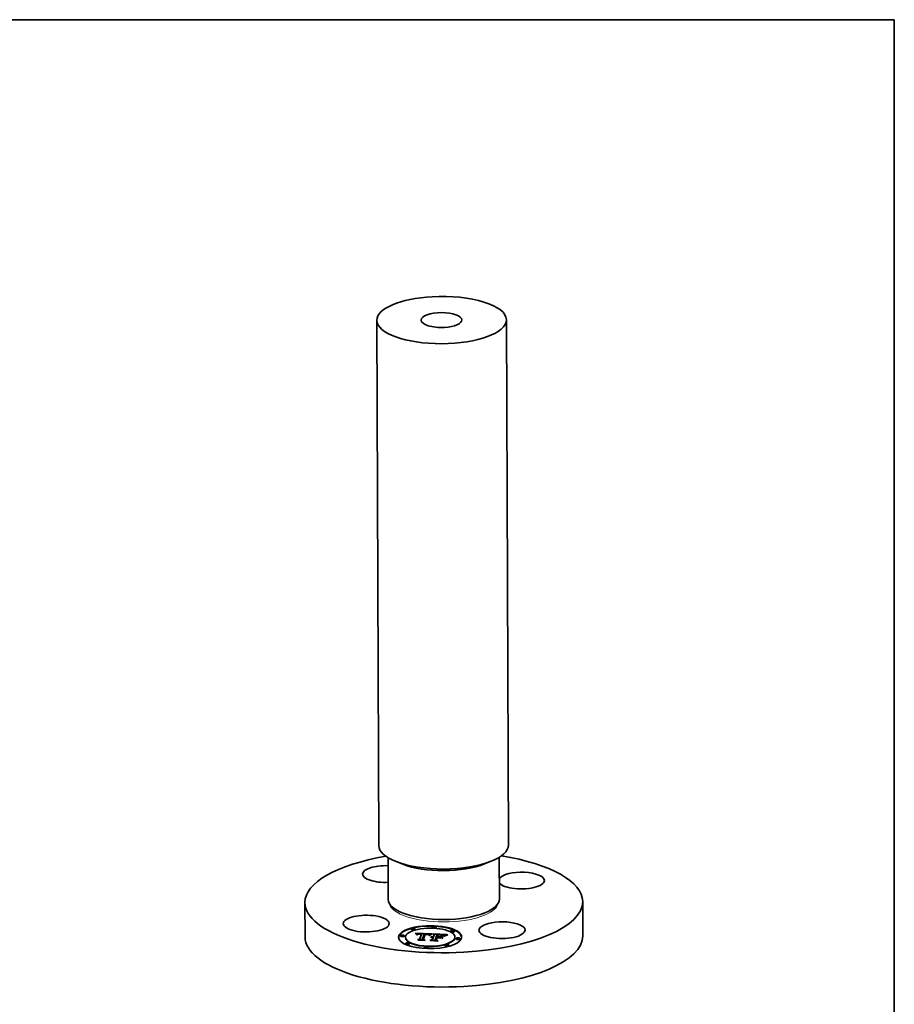
# Model space of a CAD drawing. Extents: x 0 to 10.8, y 0 to 8.2.
# Drawn here: x 6.3 to 10.8, y 3.2 to 8.2 of the extents above; entities that cross this region are included whole.
import ezdxf

# ---------------------------------------------------------------- set-up
doc = ezdxf.new("R2010")
doc.units = 0
doc.header["$MEASUREMENT"] = 0
doc.layers.get('0').update_dxf_attribs({"lineweight": 13})
doc.layers.add('1', color=7, linetype='Continuous', lineweight=13)

msp = doc.modelspace()

# ---------------------------------------------------------------- linework, layer by layer
at = {"color": 7, "lineweight": 35, "ltscale": 0.03937}
for p, q in [((8.099777, 6.710718), (8.11029, 4.020564)), ((8.76345, 6.713311), (8.773964, 4.023156))]:
    msp.add_line(p, q, dxfattribs=at)
at = {"color": 7, "lineweight": 35, "ltscale": 0.005339}
for p, q in [((8.157939, 3.958433), (8.158773, 3.74488)), ((8.726802, 3.960656), (8.727636, 3.747104))]:
    msp.add_line(p, q, dxfattribs=at)
at = {"color": 7, "lineweight": 35, "ltscale": 0.000937}
msp.add_line((8.233468, 3.925233), (8.198575, 3.938862), dxfattribs=at)
at = {"color": 7, "lineweight": 35, "ltscale": 0.000936}
msp.add_line((8.651528, 3.926864), (8.686311, 3.940765), dxfattribs=at)
at = {"color": 7, "lineweight": 35, "ltscale": 0.004392}
for p, q in [((9.15434, 3.734298), (9.155027, 3.558611)), ((7.732182, 3.728742), (7.732869, 3.553055))]:
    msp.add_line(p, q, dxfattribs=at)
at = {"color": 7, "lineweight": 35, "ltscale": 0.000169}
for p, q in [((8.240728, 3.672397), (8.234447, 3.674851)), ((8.646245, 3.67398), (8.652506, 3.676482)), ((8.418292, 3.565325), (8.411539, 3.565679))]:
    msp.add_line(p, q, dxfattribs=at)
at = {"color": 7, "lineweight": 35, "ltscale": 4.4e-05}
for p, q in [((8.276916, 3.591882), (8.27691, 3.593647)), ((8.296453, 3.591958), (8.296446, 3.593724)), ((8.383734, 3.602235), (8.383727, 3.604001)), ((8.403271, 3.602311), (8.403264, 3.604077)), ((8.478643, 3.582084), (8.478636, 3.583849)), ((8.49818, 3.58216), (8.498173, 3.583926)), ((8.220763, 3.557089), (8.220756, 3.558854)), ((8.2403, 3.557165), (8.240293, 3.558931)), ((8.246185, 3.549702), (8.246178, 3.551468)), ((8.307975, 3.565386), (8.307982, 3.563621)), ((8.3085, 3.565839), (8.308506, 3.564073)), ((8.309063, 3.566253), (8.30907, 3.564487)), ((8.31913, 3.542101), (8.319137, 3.540335)), ((8.323059, 3.569821), (8.321306, 3.569892)), ((8.328509, 3.568129), (8.329763, 3.569339)), ((8.329018, 3.56743), (8.329025, 3.565664)), ((8.329763, 3.569339), (8.32977, 3.567574)), ((8.332928, 3.541223), (8.332935, 3.539457)), ((8.34666, 3.5673), (8.346667, 3.565534)), ((8.370772, 3.560629), (8.369048, 3.560946)), ((8.382758, 3.554224), (8.382765, 3.552458)), ((8.38447, 3.554417), (8.384477, 3.552652)), ((8.384528, 3.539624), (8.384535, 3.537859)), ((8.386311, 3.554543), (8.386318, 3.552777)), ((8.388277, 3.554602), (8.388284, 3.552836)), ((8.388801, 3.550571), (8.388808, 3.548805)), ((8.38907, 3.551258), (8.389076, 3.549493)), ((8.389537, 3.552455), (8.389544, 3.550689)), ((8.390371, 3.554593), (8.390378, 3.552827)), ((8.394565, 3.565336), (8.394572, 3.56357)), ((8.398474, 3.538947), (8.398481, 3.537181)), ((8.404317, 3.553916), (8.404324, 3.55215)), ((8.40717, 3.55012), (8.407177, 3.548354)), ((8.408572, 3.553709), (8.408578, 3.551943)), ((8.410314, 3.553624), (8.410321, 3.551859)), ((8.412676, 3.564223), (8.412683, 3.562457)), ((8.415895, 3.563413), (8.41415, 3.563451)), ((8.414708, 3.56415), (8.41647, 3.564093)), ((8.420844, 3.553113), (8.420851, 3.551347)), ((8.436759, 3.556205), (8.436766, 3.554439)), ((8.500162, 3.550695), (8.500155, 3.55246)), ((8.506047, 3.543232), (8.50604, 3.544998)), ((8.525584, 3.543308), (8.525577, 3.545074)), ((8.248167, 3.518237), (8.24816, 3.520003)), ((8.267704, 3.518313), (8.267697, 3.520079)), ((8.343076, 3.498086), (8.343069, 3.499852)), ((8.362613, 3.498162), (8.362606, 3.499928)), ((8.449894, 3.508439), (8.449887, 3.510205)), ((8.46943, 3.508515), (8.469423, 3.510281))]:
    msp.add_line(p, q, dxfattribs=at)
at = {"color": 7, "lineweight": 35, "ltscale": 3.2e-05}
for p, q in [((8.297266, 3.57227), (8.29638, 3.573192)), ((8.324354, 3.569752), (8.323059, 3.569821)), ((8.345806, 3.568753), (8.344537, 3.568778)), ((8.347073, 3.568721), (8.345806, 3.568753)), ((8.348336, 3.56868), (8.347073, 3.568721)), ((8.349596, 3.568631), (8.348336, 3.56868)), ((8.356937, 3.565919), (8.355663, 3.566071)), ((8.377179, 3.552777), (8.378383, 3.55324)), ((8.37881, 3.549552), (8.377694, 3.550151)), ((8.378383, 3.55324), (8.378388, 3.551958)), ((8.378667, 3.566628), (8.378672, 3.565341)), ((8.382631, 3.567141), (8.381445, 3.566652)), ((8.386177, 3.55265), (8.38491, 3.552652)), ((8.387465, 3.552607), (8.386177, 3.55265)), ((8.386473, 3.551318), (8.387751, 3.551306)), ((8.38907, 3.551258), (8.389537, 3.552455)), ((8.389076, 3.549493), (8.389544, 3.550689)), ((8.421662, 3.563216), (8.420402, 3.563272)), ((8.428899, 3.562757), (8.427632, 3.562857)), ((8.433995, 3.564079), (8.432715, 3.564277)), ((8.451144, 3.560015), (8.451149, 3.55874))]:
    msp.add_line(p, q, dxfattribs=at)
at = {"color": 7, "lineweight": 35, "ltscale": 0.002093}
msp.add_line((8.29638, 3.573192), (8.380018, 3.569389), dxfattribs=at)
at = {"color": 7, "lineweight": 35, "ltscale": 3.1e-05}
for p, q in [((8.298092, 3.571368), (8.297266, 3.57227)), ((8.31031, 3.566964), (8.310315, 3.565725)), ((8.311566, 3.566479), (8.31049, 3.565856)), ((8.317396, 3.568397), (8.318623, 3.568445)), ((8.321355, 3.567786), (8.320105, 3.567795)), ((8.350853, 3.568575), (8.349596, 3.568631)), ((8.351747, 3.567074), (8.352978, 3.567003)), ((8.356288, 3.568128), (8.355061, 3.568267)), ((8.358166, 3.565742), (8.356937, 3.565919)), ((8.37987, 3.567154), (8.381042, 3.567615)), ((8.383662, 3.552614), (8.382434, 3.552536)), ((8.383785, 3.567572), (8.382631, 3.567141)), ((8.38491, 3.552652), (8.383662, 3.552614)), ((8.385234, 3.551295), (8.386473, 3.551318)), ((8.449807, 3.557951), (8.448784, 3.557257)), ((8.453004, 3.563311), (8.451852, 3.562806))]:
    msp.add_line(p, q, dxfattribs=at)
at = {"color": 7, "lineweight": 35, "ltscale": 2.9e-05}
for p, q in [((8.29886, 3.570485), (8.298092, 3.571368)), ((8.30749, 3.564895), (8.307494, 3.563755)), ((8.316251, 3.568321), (8.317396, 3.568397)), ((8.320105, 3.567795), (8.318931, 3.567778)), ((8.352978, 3.567003), (8.354126, 3.566927)), ((8.357429, 3.56797), (8.356288, 3.568128)), ((8.360485, 3.565318), (8.359349, 3.565542)), ((8.376591, 3.551538), (8.375483, 3.551218)), ((8.377721, 3.551819), (8.376591, 3.551538)), ((8.37887, 3.552059), (8.377721, 3.551819)), ((8.381042, 3.567615), (8.381046, 3.566473)), ((8.382879, 3.551144), (8.384036, 3.551237)), ((8.435144, 3.563868), (8.433995, 3.564079)), ((8.45431, 3.561464), (8.454315, 3.560302))]:
    msp.add_line(p, q, dxfattribs=at)
at = {"color": 7, "lineweight": 35, "ltscale": 0.001966}
msp.add_line((8.298109, 3.571348), (8.376686, 3.567775), dxfattribs=at)
at = {"color": 7, "lineweight": 35, "ltscale": 2.8e-05}
for p, q in [((8.299568, 3.569621), (8.29886, 3.570485)), ((8.310993, 3.567262), (8.310998, 3.56615)), ((8.312671, 3.569658), (8.311546, 3.569508)), ((8.359295, 3.566386), (8.360387, 3.566168)), ((8.361575, 3.565071), (8.360485, 3.565318)), ((8.375153, 3.551649), (8.376103, 3.552247)), ((8.381762, 3.551016), (8.382879, 3.551144)), ((8.448784, 3.557257), (8.447915, 3.556571))]:
    msp.add_line(p, q, dxfattribs=at)
at = {"color": 7, "lineweight": 35, "ltscale": 2.7e-05}
for p, q in [((8.300217, 3.568777), (8.299568, 3.569621)), ((8.315187, 3.568218), (8.316251, 3.568321)), ((8.318931, 3.567778), (8.317832, 3.567737)), ((8.354126, 3.566927), (8.355191, 3.566847)), ((8.358481, 3.567793), (8.357429, 3.56797)), ((8.362619, 3.564799), (8.361575, 3.565071)), ((8.377179, 3.552777), (8.377184, 3.551685)), ((8.380684, 3.550852), (8.381762, 3.551016)), ((8.388801, 3.550571), (8.387735, 3.550608)), ((8.407177, 3.548354), (8.408237, 3.548302)), ((8.412683, 3.562457), (8.413747, 3.562419)), ((8.43116, 3.562545), (8.430075, 3.562653)), ((8.436766, 3.554439), (8.437803, 3.554146)), ((8.447507, 3.557767), (8.447511, 3.556701)), ((8.451852, 3.562806), (8.450883, 3.562342)), ((8.456116, 3.562174), (8.45612, 3.561075)), ((8.458815, 3.565562), (8.457815, 3.565194))]:
    msp.add_line(p, q, dxfattribs=at)
at = {"color": 7, "lineweight": 35, "ltscale": 2.5e-05}
for p, q in [((8.300807, 3.567953), (8.300217, 3.568777)), ((8.311715, 3.567521), (8.311719, 3.56654)), ((8.314202, 3.568086), (8.315187, 3.568218)), ((8.350584, 3.566427), (8.349576, 3.566456)), ((8.355191, 3.566847), (8.356176, 3.566763)), ((8.359447, 3.567598), (8.358481, 3.567793)), ((8.366895, 3.562166), (8.365999, 3.562599)), ((8.377694, 3.550151), (8.378651, 3.55042)), ((8.382628, 3.550329), (8.381651, 3.550181)), ((8.383619, 3.550447), (8.382628, 3.550329)), ((8.384625, 3.550533), (8.383619, 3.550447)), ((8.432156, 3.562432), (8.43116, 3.562545)), ((8.4392, 3.561279), (8.440052, 3.56077)), ((8.457815, 3.565194), (8.456872, 3.564841))]:
    msp.add_line(p, q, dxfattribs=at)
at = {"color": 7, "lineweight": 35, "ltscale": 2.4e-05}
for p, q in [((8.301337, 3.567148), (8.300807, 3.567953)), ((8.310512, 3.569327), (8.309567, 3.569114)), ((8.316807, 3.567671), (8.315858, 3.567581)), ((8.351562, 3.566387), (8.350584, 3.566427)), ((8.360387, 3.566168), (8.361328, 3.565898)), ((8.379743, 3.549792), (8.37881, 3.549552)), ((8.380689, 3.550002), (8.379743, 3.549792)), ((8.381651, 3.550181), (8.380689, 3.550002)), ((8.443739, 3.559193), (8.443063, 3.559856)), ((8.444397, 3.55848), (8.443739, 3.559193)), ((8.456872, 3.564841), (8.455986, 3.564504)), ((8.460171, 3.563564), (8.460175, 3.562617))]:
    msp.add_line(p, q, dxfattribs=at)
at = {"color": 7, "lineweight": 35, "ltscale": 2.3e-05}
for p, q in [((8.301809, 3.566362), (8.301337, 3.567148)), ((8.309567, 3.569114), (8.308696, 3.568865)), ((8.3133, 3.567928), (8.314202, 3.568086)), ((8.360324, 3.567384), (8.359447, 3.567598)), ((8.437047, 3.563402), (8.436161, 3.563642)), ((8.442371, 3.560471), (8.441661, 3.561037)), ((8.443063, 3.559856), (8.442371, 3.560471)), ((8.445917, 3.55945), (8.445154, 3.558962))]:
    msp.add_line(p, q, dxfattribs=at)
at = {"color": 7, "lineweight": 35, "ltscale": 2.2e-05}
for p, q in [((8.30222, 3.565596), (8.301809, 3.566362)), ((8.308696, 3.568865), (8.307882, 3.568576)), ((8.361328, 3.565898), (8.362141, 3.565572)), ((8.379648, 3.550654), (8.379651, 3.549769)), ((8.43943, 3.56244), (8.438652, 3.56281)), ((8.44019, 3.562021), (8.43943, 3.56244)), ((8.440935, 3.561553), (8.44019, 3.562021)), ((8.441661, 3.561037), (8.440935, 3.561553)), ((8.445154, 3.558962), (8.444397, 3.55848)), ((8.446648, 3.559909), (8.445917, 3.55945)), ((8.455986, 3.564504), (8.455156, 3.564183))]:
    msp.add_line(p, q, dxfattribs=at)
at = {"color": 7, "lineweight": 35, "ltscale": 3.6e-05}
for p, q in [((8.303411, 3.564809), (8.30222, 3.565596)), ((8.309667, 3.566628), (8.309672, 3.565196)), ((8.314184, 3.567326), (8.312791, 3.566968)), ((8.374865, 3.56467), (8.374871, 3.563236)), ((8.376164, 3.565387), (8.377432, 3.566039)), ((8.378973, 3.565498), (8.377689, 3.564833)), ((8.379715, 3.553635), (8.37972, 3.552204)), ((8.426275, 3.562953), (8.424828, 3.563045)), ((8.432715, 3.564277), (8.431304, 3.56446)), ((8.44857, 3.558526), (8.449783, 3.559275)), ((8.44857, 3.558526), (8.448576, 3.557092))]:
    msp.add_line(p, q, dxfattribs=at)
at = {"color": 7, "lineweight": 35, "ltscale": 1.8e-05}
for p, q in [((8.303771, 3.565421), (8.303411, 3.564809)), ((8.304188, 3.565993), (8.303771, 3.565421)), ((8.304662, 3.566524), (8.304188, 3.565993)), ((8.305193, 3.567016), (8.304662, 3.566524)), ((8.309063, 3.566253), (8.309667, 3.566628)), ((8.309667, 3.566628), (8.31031, 3.566964)), ((8.315187, 3.568218), (8.31519, 3.567479)), ((8.316251, 3.568321), (8.316254, 3.567618)), ((8.344128, 3.536425), (8.344131, 3.535724)), ((8.350436, 3.567142), (8.350438, 3.566432)), ((8.354126, 3.566927), (8.354128, 3.566217)), ((8.355191, 3.566847), (8.355194, 3.566117)), ((8.362827, 3.565188), (8.363385, 3.564747)), ((8.369338, 3.563907), (8.368726, 3.563497)), ((8.36995, 3.564301), (8.369338, 3.563907)), ((8.370562, 3.564678), (8.36995, 3.564301)), ((8.371175, 3.565038), (8.370562, 3.564678)), ((8.371789, 3.565382), (8.371175, 3.565038)), ((8.385234, 3.551295), (8.385237, 3.550566)), ((8.386473, 3.551318), (8.386475, 3.550609)), ((8.410861, 3.533183), (8.410864, 3.532483)), ((8.421186, 3.549439), (8.421189, 3.548738)), ((8.448652, 3.56112), (8.448015, 3.560744)), ((8.453665, 3.563586), (8.453004, 3.563311))]:
    msp.add_line(p, q, dxfattribs=at)
at = {"color": 7, "lineweight": 35, "ltscale": 1.9e-05}
for p, q in [((8.30578, 3.567466), (8.305193, 3.567016)), ((8.306424, 3.567876), (8.30578, 3.567466)), ((8.31031, 3.566964), (8.310993, 3.567262)), ((8.310993, 3.567262), (8.311715, 3.567521)), ((8.314202, 3.568086), (8.314205, 3.567329)), ((8.356176, 3.566763), (8.356179, 3.566009)), ((8.361816, 3.566901), (8.361114, 3.567152)), ((8.361328, 3.565898), (8.361331, 3.565126)), ((8.367506, 3.562627), (8.366895, 3.562166)), ((8.368115, 3.56307), (8.367506, 3.562627)), ((8.368726, 3.563497), (8.368115, 3.56307)), ((8.380018, 3.569389), (8.379353, 3.569051)), ((8.384036, 3.551237), (8.384039, 3.550483)), ((8.454382, 3.563877), (8.453665, 3.563586))]:
    msp.add_line(p, q, dxfattribs=at)
at = {"color": 7, "lineweight": 35, "ltscale": 2e-05}
for p, q in [((8.307125, 3.568247), (8.306424, 3.567876)), ((8.357899, 3.566583), (8.357902, 3.56578)), ((8.362141, 3.565572), (8.362827, 3.565188)), ((8.378651, 3.55042), (8.378654, 3.549636)), ((8.381762, 3.551016), (8.381765, 3.550198)), ((8.382879, 3.551144), (8.382882, 3.550359)), ((8.448015, 3.560744), (8.447347, 3.560341))]:
    msp.add_line(p, q, dxfattribs=at)
at = {"color": 7, "lineweight": 35, "ltscale": 1.7e-05}
for p, q in [((8.306639, 3.563796), (8.307045, 3.564365)), ((8.307045, 3.564365), (8.30749, 3.564895)), ((8.30749, 3.564895), (8.307975, 3.565386)), ((8.307975, 3.565386), (8.3085, 3.565839)), ((8.3085, 3.565839), (8.309063, 3.566253)), ((8.317396, 3.568397), (8.317399, 3.567709)), ((8.318623, 3.568445), (8.318625, 3.567766)), ((8.31993, 3.568465), (8.319933, 3.567792)), ((8.321318, 3.568457), (8.32132, 3.567787)), ((8.322787, 3.568421), (8.322789, 3.567749)), ((8.324336, 3.568358), (8.324338, 3.567682)), ((8.328509, 3.568129), (8.328512, 3.567457)), ((8.351747, 3.567074), (8.35175, 3.566376)), ((8.352978, 3.567003), (8.35298, 3.566305)), ((8.362451, 3.566623), (8.361816, 3.566901)), ((8.363037, 3.566312), (8.362451, 3.566623)), ((8.372403, 3.565709), (8.371789, 3.565382)), ((8.373018, 3.56602), (8.372403, 3.565709)), ((8.387751, 3.551306), (8.387754, 3.550607)), ((8.41647, 3.564093), (8.416473, 3.563398)), ((8.418274, 3.564027), (8.418277, 3.563347)), ((8.420122, 3.563953), (8.420124, 3.563282)), ((8.422011, 3.56387), (8.422014, 3.563198)), ((8.423942, 3.563779), (8.423945, 3.563095)), ((8.42667, 3.563619), (8.426672, 3.562925)), ((8.429163, 3.563416), (8.429166, 3.562733)), ((8.449257, 3.561468), (8.448652, 3.56112))]:
    msp.add_line(p, q, dxfattribs=at)
at = {"color": 7, "lineweight": 35, "ltscale": 4.5e-05}
for p, q in [((8.308452, 3.563708), (8.306639, 3.563796)), ((8.41647, 3.564093), (8.418274, 3.564027)), ((8.428087, 3.564782), (8.426282, 3.564921)), ((8.452653, 3.560744), (8.45431, 3.561464)), ((8.45543, 3.560794), (8.453795, 3.560073))]:
    msp.add_line(p, q, dxfattribs=at)
at = {"color": 7, "lineweight": 35, "ltscale": 1.5e-05}
for p, q in [((8.307045, 3.564365), (8.307047, 3.563776)), ((8.308785, 3.564205), (8.308452, 3.563708)), ((8.309155, 3.564669), (8.308785, 3.564205)), ((8.309562, 3.565098), (8.309155, 3.564669)), ((8.310007, 3.565494), (8.309562, 3.565098)), ((8.31049, 3.565856), (8.310007, 3.565494)), ((8.364066, 3.565588), (8.363576, 3.565967)), ((8.364509, 3.565175), (8.364066, 3.565588)), ((8.364903, 3.564728), (8.364509, 3.565175)), ((8.365249, 3.564246), (8.364903, 3.564728)), ((8.365546, 3.563731), (8.365249, 3.564246)), ((8.365797, 3.563182), (8.365546, 3.563731)), ((8.365999, 3.562599), (8.365797, 3.563182)), ((8.435237, 3.562544), (8.43524, 3.561944))]:
    msp.add_line(p, q, dxfattribs=at)
at = {"color": 7, "lineweight": 35, "ltscale": 2.1e-05}
for p, q in [((8.307882, 3.568576), (8.307125, 3.568247)), ((8.3133, 3.567928), (8.313303, 3.567099)), ((8.359295, 3.566386), (8.359298, 3.565551)), ((8.361114, 3.567152), (8.360324, 3.567384)), ((8.360387, 3.566168), (8.360391, 3.565337)), ((8.376103, 3.552247), (8.376107, 3.551398)), ((8.380684, 3.550852), (8.380687, 3.550002)), ((8.437858, 3.56313), (8.437047, 3.563402)), ((8.438652, 3.56281), (8.437858, 3.56313)), ((8.440052, 3.56077), (8.44067, 3.560217)), ((8.447347, 3.560341), (8.446648, 3.559909)), ((8.455156, 3.564183), (8.454382, 3.563877)), ((8.462422, 3.564245), (8.462425, 3.56339))]:
    msp.add_line(p, q, dxfattribs=at)
at = {"color": 7, "lineweight": 35, "ltscale": 1.3e-05}
for p, q in [((8.308103, 3.563725), (8.308506, 3.564073)), ((8.308506, 3.564073), (8.308926, 3.564381))]:
    msp.add_line(p, q, dxfattribs=at)
at = {"color": 7, "lineweight": 35, "ltscale": 0.00028}
msp.add_line((8.308205, 3.539596), (8.31913, 3.542101), dxfattribs=at)
at = {"color": 7, "lineweight": 35, "ltscale": 0.000798}
msp.add_line((8.340072, 3.538048), (8.308205, 3.539596), dxfattribs=at)
at = {"color": 7, "lineweight": 35, "ltscale": 2.6e-05}
for p, q in [((8.311546, 3.569508), (8.310512, 3.569327)), ((8.317832, 3.567737), (8.316807, 3.567671)), ((8.32902, 3.56685), (8.32977, 3.567574)), ((8.349576, 3.566456), (8.348538, 3.566471)), ((8.363616, 3.564504), (8.362619, 3.564799)), ((8.378651, 3.55042), (8.379648, 3.550654)), ((8.379648, 3.550654), (8.380684, 3.550852)), ((8.382181, 3.568012), (8.382185, 3.566957)), ((8.385647, 3.550589), (8.384625, 3.550533)), ((8.386684, 3.550614), (8.385647, 3.550589)), ((8.387735, 3.550608), (8.386684, 3.550614)), ((8.388512, 3.552538), (8.387465, 3.552607)), ((8.389537, 3.552455), (8.388512, 3.552538)), ((8.436161, 3.563642), (8.435144, 3.563868)), ((8.458069, 3.562874), (8.458073, 3.561846))]:
    msp.add_line(p, q, dxfattribs=at)
at = {"color": 7, "lineweight": 35, "ltscale": 3.8e-05}
for p, q in [((8.312062, 3.537282), (8.310726, 3.538047)), ((8.370774, 3.562137), (8.37078, 3.560635)), ((8.377689, 3.564833), (8.376371, 3.564109)), ((8.419021, 3.563323), (8.417518, 3.56337)), ((8.435377, 3.561919), (8.433874, 3.562195)), ((8.452312, 3.559358), (8.450982, 3.558651))]:
    msp.add_line(p, q, dxfattribs=at)
at = {"color": 7, "lineweight": 35, "ltscale": 0.000836}
msp.add_line((8.310726, 3.538047), (8.344128, 3.536425), dxfattribs=at)
at = {"color": 7, "lineweight": 35, "ltscale": 3.3e-05}
for p, q in [((8.312791, 3.566968), (8.311566, 3.566479)), ((8.315188, 3.569863), (8.313884, 3.569776)), ((8.318623, 3.568445), (8.31993, 3.568465)), ((8.322679, 3.567753), (8.321355, 3.567786)), ((8.325671, 3.569669), (8.324354, 3.569752)), ((8.338476, 3.540875), (8.338481, 3.539564)), ((8.350436, 3.567142), (8.351747, 3.567074)), ((8.355061, 3.568267), (8.353745, 3.568388)), ((8.355663, 3.566071), (8.354342, 3.5662)), ((8.378667, 3.566628), (8.37987, 3.567154)), ((8.381445, 3.566652), (8.380226, 3.566104)), ((8.387751, 3.551306), (8.38907, 3.551258)), ((8.44067, 3.560217), (8.439454, 3.560732)), ((8.447507, 3.557767), (8.44857, 3.558526)), ((8.449783, 3.559275), (8.449788, 3.557938))]:
    msp.add_line(p, q, dxfattribs=at)
at = {"color": 7, "lineweight": 35, "ltscale": 4.1e-05}
for p, q in [((8.311715, 3.567521), (8.3133, 3.567928)), ((8.417518, 3.56337), (8.415895, 3.563413)), ((8.42329, 3.563132), (8.421662, 3.563216)), ((8.453795, 3.560073), (8.452312, 3.559358))]:
    msp.add_line(p, q, dxfattribs=at)
at = {"color": 7, "lineweight": 35, "ltscale": 0.000892}
msp.add_line((8.347695, 3.535551), (8.312062, 3.537282), dxfattribs=at)
at = {"color": 7, "lineweight": 35, "ltscale": 3e-05}
for p, q in [((8.313884, 3.569776), (8.312671, 3.569658)), ((8.359349, 3.565542), (8.358166, 3.565742)), ((8.376103, 3.552247), (8.377179, 3.552777)), ((8.380038, 3.552258), (8.37887, 3.552059)), ((8.37987, 3.567154), (8.379875, 3.565934)), ((8.381226, 3.552417), (8.380038, 3.552258)), ((8.381042, 3.567615), (8.382181, 3.568012)), ((8.382434, 3.552536), (8.381226, 3.552417)), ((8.384036, 3.551237), (8.385234, 3.551295)), ((8.430075, 3.562653), (8.428899, 3.562757)), ((8.438113, 3.561744), (8.4392, 3.561279)), ((8.44659, 3.556998), (8.447507, 3.557767)), ((8.450883, 3.562342), (8.449831, 3.561787)), ((8.452653, 3.560744), (8.452657, 3.559525)), ((8.462422, 3.564245), (8.463508, 3.563751))]:
    msp.add_line(p, q, dxfattribs=at)
at = {"color": 7, "lineweight": 35, "ltscale": 4.2e-05}
for p, q in [((8.315858, 3.567581), (8.314184, 3.567326)), ((8.321306, 3.569892), (8.319641, 3.569932)), ((8.370774, 3.562137), (8.37217, 3.563045)), ((8.373637, 3.562486), (8.372221, 3.561587)), ((8.374123, 3.534267), (8.372648, 3.535039)), ((8.382181, 3.568012), (8.383785, 3.567572)), ((8.429761, 3.564628), (8.428087, 3.564782)), ((8.451144, 3.560015), (8.452653, 3.560744))]:
    msp.add_line(p, q, dxfattribs=at)
at = {"color": 7, "lineweight": 35, "ltscale": 0.000117}
msp.add_line((8.314566, 3.539287), (8.319137, 3.540335), dxfattribs=at)
at = {"color": 7, "lineweight": 35, "ltscale": 3.5e-05}
for p, q in [((8.316582, 3.569917), (8.315188, 3.569863)), ((8.31993, 3.568465), (8.321318, 3.568457)), ((8.324077, 3.567696), (8.322679, 3.567753)), ((8.329763, 3.569339), (8.328377, 3.569463)), ((8.352974, 3.566306), (8.351562, 3.566387)), ((8.353745, 3.568388), (8.352343, 3.568491)), ((8.357899, 3.566583), (8.359295, 3.566386)), ((8.376164, 3.565387), (8.376169, 3.563993)), ((8.378383, 3.55324), (8.379715, 3.553635)), ((8.380226, 3.566104), (8.378973, 3.565498)), ((8.420402, 3.563272), (8.419021, 3.563323)), ((8.436793, 3.562165), (8.438113, 3.561744)), ((8.438167, 3.561188), (8.436808, 3.561583)), ((8.447915, 3.556571), (8.44659, 3.556998))]:
    msp.add_line(p, q, dxfattribs=at)
at = {"color": 7, "lineweight": 35, "ltscale": 3.7e-05}
for p, q in [((8.318068, 3.56994), (8.316582, 3.569917)), ((8.321318, 3.568457), (8.322787, 3.568421)), ((8.346667, 3.565534), (8.348145, 3.565472)), ((8.352343, 3.568491), (8.350853, 3.568575)), ((8.37217, 3.563045), (8.372175, 3.561557)), ((8.373534, 3.56389), (8.37354, 3.562424)), ((8.374865, 3.56467), (8.376164, 3.565387)), ((8.379715, 3.553635), (8.381173, 3.553964)), ((8.436808, 3.561583), (8.435377, 3.561919))]:
    msp.add_line(p, q, dxfattribs=at)
at = {"color": 7, "lineweight": 35, "ltscale": 3.9e-05}
for p, q in [((8.319641, 3.569932), (8.318068, 3.56994)), ((8.322787, 3.568421), (8.324336, 3.568358)), ((8.373534, 3.56389), (8.374865, 3.56467)), ((8.376371, 3.564109), (8.37502, 3.563327)), ((8.381173, 3.553964), (8.381179, 3.552411)), ((8.424828, 3.563045), (8.42329, 3.563132)), ((8.431304, 3.56446), (8.429761, 3.564628)), ((8.449783, 3.559275), (8.451144, 3.560015))]:
    msp.add_line(p, q, dxfattribs=at)
at = {"color": 7, "lineweight": 35, "ltscale": 0.00068}
for p, q in [((8.31913, 3.542101), (8.329018, 3.56743)), ((8.319137, 3.540335), (8.329025, 3.565664))]:
    msp.add_line(p, q, dxfattribs=at)
at = {"color": 7, "lineweight": 35, "ltscale": 0.000124}
msp.add_line((8.329018, 3.56743), (8.324077, 3.567696), dxfattribs=at)
at = {"color": 7, "lineweight": 35, "ltscale": 0.000104}
msp.add_line((8.324336, 3.568358), (8.328509, 3.568129), dxfattribs=at)
at = {"color": 7, "lineweight": 35, "ltscale": 3.4e-05}
for p, q in [((8.327012, 3.569573), (8.325671, 3.569669)), ((8.328377, 3.569463), (8.327012, 3.569573)), ((8.354342, 3.5662), (8.352974, 3.566306)), ((8.377432, 3.566039), (8.378667, 3.566628)), ((8.377432, 3.566039), (8.377437, 3.564694)), ((8.404391, 3.538452), (8.404397, 3.5371)), ((8.427632, 3.562857), (8.426275, 3.562953)), ((8.439454, 3.560732), (8.438167, 3.561188)), ((8.450982, 3.558651), (8.449807, 3.557951))]:
    msp.add_line(p, q, dxfattribs=at)
at = {"color": 7, "lineweight": 35, "ltscale": 0.000748}
msp.add_line((8.344537, 3.568778), (8.332928, 3.541223), dxfattribs=at)
at = {"color": 7, "lineweight": 35, "ltscale": 0.000195}
msp.add_line((8.332928, 3.541223), (8.340072, 3.538048), dxfattribs=at)
at = {"color": 7, "lineweight": 35, "ltscale": 7.3e-05}
msp.add_line((8.332935, 3.539457), (8.335618, 3.538265), dxfattribs=at)
at = {"color": 7, "lineweight": 35, "ltscale": 0.000712}
msp.add_line((8.336305, 3.540774), (8.34666, 3.5673), dxfattribs=at)
at = {"color": 7, "lineweight": 35, "ltscale": 0.000224}
for p, q in [((8.344128, 3.536425), (8.336305, 3.540774)), ((8.394565, 3.565336), (8.386433, 3.569077))]:
    msp.add_line(p, q, dxfattribs=at)
at = {"color": 7, "lineweight": 35, "ltscale": 0.000673}
msp.add_line((8.336877, 3.540456), (8.346667, 3.565534), dxfattribs=at)
at = {"color": 7, "lineweight": 35, "ltscale": 0.000688}
msp.add_line((8.348538, 3.566471), (8.338476, 3.540875), dxfattribs=at)
at = {"color": 7, "lineweight": 35, "ltscale": 0.000266}
msp.add_line((8.338476, 3.540875), (8.347695, 3.535551), dxfattribs=at)
at = {"color": 7, "lineweight": 35, "ltscale": 7e-06}
for p, q in [((8.34413, 3.535848), (8.344364, 3.535713)), ((8.388805, 3.549502), (8.389076, 3.549493)), ((8.440052, 3.56077), (8.440053, 3.560479))]:
    msp.add_line(p, q, dxfattribs=at)
at = {"color": 7, "lineweight": 35, "ltscale": 9.4e-05}
msp.add_line((8.34666, 3.5673), (8.350436, 3.567142), dxfattribs=at)
at = {"color": 7, "lineweight": 35, "ltscale": 4.3e-05}
for p, q in [((8.356176, 3.566763), (8.357899, 3.566583)), ((8.372221, 3.561587), (8.370772, 3.560629)), ((8.382758, 3.554224), (8.38447, 3.554417)), ((8.433874, 3.562195), (8.432156, 3.562432)), ((8.43413, 3.544738), (8.432466, 3.545208)), ((8.436759, 3.556205), (8.438423, 3.555735))]:
    msp.add_line(p, q, dxfattribs=at)
at = {"color": 7, "lineweight": 35, "ltscale": 1.6e-05}
for p, q in [((8.362141, 3.565572), (8.362143, 3.564923)), ((8.363576, 3.565967), (8.363037, 3.566312)), ((8.431423, 3.563169), (8.431425, 3.562515)), ((8.433446, 3.562878), (8.433449, 3.562253)), ((8.449831, 3.561787), (8.449257, 3.561468))]:
    msp.add_line(p, q, dxfattribs=at)
at = {"color": 7, "lineweight": 35, "ltscale": 1.1e-05}
for p, q in [((8.362827, 3.565188), (8.362828, 3.564737)), ((8.4392, 3.561279), (8.439201, 3.560822))]:
    msp.add_line(p, q, dxfattribs=at)
at = {"color": 7, "lineweight": 35, "ltscale": 8e-06}
msp.add_line((8.363385, 3.564747), (8.363616, 3.564504), dxfattribs=at)
at = {"color": 7, "lineweight": 35, "ltscale": 4e-06}
for p, q in [((8.363385, 3.564747), (8.363385, 3.564573)), ((8.384326, 3.552635), (8.384477, 3.552652))]:
    msp.add_line(p, q, dxfattribs=at)
at = {"color": 7, "lineweight": 35, "ltscale": 5.2e-05}
for p, q in [((8.369048, 3.560946), (8.370774, 3.562137)), ((8.388277, 3.554602), (8.390371, 3.554593)), ((8.388284, 3.552836), (8.390378, 3.552827)), ((8.424345, 3.565046), (8.422277, 3.565157)), ((8.456116, 3.562174), (8.458069, 3.562874)), ((8.459162, 3.562259), (8.457219, 3.561523))]:
    msp.add_line(p, q, dxfattribs=at)
at = {"color": 7, "lineweight": 35, "ltscale": 0.000324}
msp.add_line((8.37187, 3.536867), (8.384528, 3.539624), dxfattribs=at)
at = {"color": 7, "lineweight": 35, "ltscale": 0.000857}
msp.add_line((8.406108, 3.535204), (8.37187, 3.536867), dxfattribs=at)
at = {"color": 7, "lineweight": 35, "ltscale": 4e-05}
for p, q in [((8.37217, 3.563045), (8.373534, 3.56389)), ((8.37502, 3.563327), (8.373637, 3.562486)), ((8.381173, 3.553964), (8.382758, 3.554224)), ((8.435237, 3.562544), (8.436793, 3.562165))]:
    msp.add_line(p, q, dxfattribs=at)
at = {"color": 7, "lineweight": 35, "ltscale": 0.000956}
msp.add_line((8.372648, 3.535039), (8.410861, 3.533183), dxfattribs=at)
at = {"color": 7, "lineweight": 35, "ltscale": 0.000176}
msp.add_line((8.379353, 3.569051), (8.373018, 3.56602), dxfattribs=at)
at = {"color": 7, "lineweight": 35, "ltscale": 0.001011}
msp.add_line((8.414498, 3.532306), (8.374123, 3.534267), dxfattribs=at)
at = {"color": 7, "lineweight": 35, "ltscale": 1.4e-05}
for p, q in [((8.375483, 3.551218), (8.375153, 3.551649)), ((8.410863, 3.532755), (8.41135, 3.532459)), ((8.436793, 3.562165), (8.436795, 3.561586)), ((8.438113, 3.561744), (8.438115, 3.561203))]:
    msp.add_line(p, q, dxfattribs=at)
at = {"color": 7, "lineweight": 35, "ltscale": 0.000154}
msp.add_line((8.378504, 3.536545), (8.384535, 3.537859), dxfattribs=at)
at = {"color": 7, "lineweight": 35, "ltscale": 4.6e-05}
for p, q in [((8.38447, 3.554417), (8.386311, 3.554543)), ((8.384477, 3.552652), (8.386318, 3.552777)), ((8.418274, 3.564027), (8.420122, 3.563953)), ((8.433446, 3.562878), (8.435237, 3.562544))]:
    msp.add_line(p, q, dxfattribs=at)
at = {"color": 7, "lineweight": 35, "ltscale": 0.000294}
for p, q in [((8.384528, 3.539624), (8.388801, 3.550571)), ((8.384535, 3.537859), (8.388808, 3.548805))]:
    msp.add_line(p, q, dxfattribs=at)
at = {"color": 7, "lineweight": 35, "ltscale": 4.9e-05}
for p, q in [((8.386311, 3.554543), (8.388277, 3.554602)), ((8.386318, 3.552777), (8.388284, 3.552836)), ((8.426282, 3.564921), (8.424345, 3.565046)), ((8.45431, 3.561464), (8.456116, 3.562174))]:
    msp.add_line(p, q, dxfattribs=at)
at = {"color": 7, "lineweight": 35, "ltscale": 0.001812}
msp.add_line((8.386433, 3.569077), (8.458815, 3.565562), dxfattribs=at)
at = {"color": 7, "lineweight": 35, "ltscale": 0.000288}
for p, q in [((8.390371, 3.554593), (8.394565, 3.565336)), ((8.390378, 3.552827), (8.394572, 3.56357))]:
    msp.add_line(p, q, dxfattribs=at)
at = {"color": 7, "lineweight": 35, "ltscale": 0.001601}
msp.add_line((8.390723, 3.567104), (8.454686, 3.563997), dxfattribs=at)
at = {"color": 7, "lineweight": 35, "ltscale": 0.000344}
msp.add_line((8.403483, 3.551777), (8.398474, 3.538947), dxfattribs=at)
at = {"color": 7, "lineweight": 35, "ltscale": 0.000213}
msp.add_line((8.398474, 3.538947), (8.406108, 3.535204), dxfattribs=at)
at = {"color": 7, "lineweight": 35, "ltscale": 0.000101}
msp.add_line((8.398481, 3.537181), (8.402118, 3.535398), dxfattribs=at)
at = {"color": 7, "lineweight": 35, "ltscale": 0.000319}
msp.add_line((8.402529, 3.538231), (8.40717, 3.55012), dxfattribs=at)
at = {"color": 7, "lineweight": 35, "ltscale": 0.000244}
msp.add_line((8.410861, 3.533183), (8.402529, 3.538231), dxfattribs=at)
at = {"color": 7, "lineweight": 35, "ltscale": 0.000281}
msp.add_line((8.403092, 3.53789), (8.407177, 3.548354), dxfattribs=at)
at = {"color": 7, "lineweight": 35, "ltscale": 0.0004}
msp.add_line((8.419451, 3.551002), (8.403483, 3.551777), dxfattribs=at)
at = {"color": 7, "lineweight": 35, "ltscale": 0.00032}
msp.add_line((8.408968, 3.56583), (8.404317, 3.553916), dxfattribs=at)
at = {"color": 7, "lineweight": 35, "ltscale": 0.000106}
for p, q in [((8.404317, 3.553916), (8.408572, 3.553709)), ((8.404324, 3.55215), (8.408578, 3.551943))]:
    msp.add_line(p, q, dxfattribs=at)
at = {"color": 7, "lineweight": 35, "ltscale": 0.000292}
msp.add_line((8.408645, 3.549348), (8.404391, 3.538452), dxfattribs=at)
at = {"color": 7, "lineweight": 35, "ltscale": 0.000296}
msp.add_line((8.404391, 3.538452), (8.414498, 3.532306), dxfattribs=at)
at = {"color": 7, "lineweight": 35, "ltscale": 0.000351}
msp.add_line((8.40717, 3.55012), (8.421186, 3.549439), dxfattribs=at)
at = {"color": 7, "lineweight": 35, "ltscale": 0.000282}
for p, q in [((8.408572, 3.553709), (8.412676, 3.564223)), ((8.408578, 3.551943), (8.412683, 3.562457))]:
    msp.add_line(p, q, dxfattribs=at)
at = {"color": 7, "lineweight": 35, "ltscale": 0.000358}
msp.add_line((8.42294, 3.548653), (8.408645, 3.549348), dxfattribs=at)
at = {"color": 7, "lineweight": 35, "ltscale": 6.4e-05}
msp.add_line((8.411539, 3.565679), (8.408968, 3.56583), dxfattribs=at)
at = {"color": 7, "lineweight": 35, "ltscale": 0.000264}
for p, q in [((8.41415, 3.563451), (8.410314, 3.553624)), ((8.410314, 3.553624), (8.420844, 3.553113)), ((8.410321, 3.551859), (8.420851, 3.551347))]:
    msp.add_line(p, q, dxfattribs=at)
at = {"color": 7, "lineweight": 35, "ltscale": 5.1e-05}
for p, q in [((8.412676, 3.564223), (8.414708, 3.56415)), ((8.431423, 3.563169), (8.433446, 3.562878))]:
    msp.add_line(p, q, dxfattribs=at)
at = {"color": 7, "lineweight": 35, "ltscale": 0.0001}
msp.add_line((8.422277, 3.565157), (8.418292, 3.565325), dxfattribs=at)
at = {"color": 7, "lineweight": 35, "ltscale": 0.000279}
msp.add_line((8.429516, 3.546207), (8.419451, 3.551002), dxfattribs=at)
at = {"color": 7, "lineweight": 35, "ltscale": 4.7e-05}
msp.add_line((8.420122, 3.563953), (8.422011, 3.56387), dxfattribs=at)
at = {"color": 7, "lineweight": 35, "ltscale": 0.000334}
msp.add_line((8.420844, 3.553113), (8.43368, 3.556873), dxfattribs=at)
at = {"color": 7, "lineweight": 35, "ltscale": 0.000314}
msp.add_line((8.420851, 3.551347), (8.432901, 3.554877), dxfattribs=at)
at = {"color": 7, "lineweight": 35, "ltscale": 4.8e-05}
for p, q in [((8.421186, 3.549439), (8.42294, 3.548653)), ((8.422011, 3.56387), (8.423942, 3.563779)), ((8.457219, 3.561523), (8.45543, 3.560794))]:
    msp.add_line(p, q, dxfattribs=at)
at = {"color": 7, "lineweight": 35, "ltscale": 6.8e-05}
msp.add_line((8.423942, 3.563779), (8.42667, 3.563619), dxfattribs=at)
at = {"color": 7, "lineweight": 35, "ltscale": 6.3e-05}
msp.add_line((8.42667, 3.563619), (8.429163, 3.563416), dxfattribs=at)
at = {"color": 7, "lineweight": 35, "ltscale": 5.7e-05}
msp.add_line((8.429163, 3.563416), (8.431423, 3.563169), dxfattribs=at)
at = {"color": 7, "lineweight": 35, "ltscale": 0.000286}
msp.add_line((8.43368, 3.556873), (8.429516, 3.546207), dxfattribs=at)
at = {"color": 7, "lineweight": 35, "ltscale": 0.000295}
for p, q in [((8.432466, 3.545208), (8.436759, 3.556205)), ((8.438423, 3.555735), (8.43413, 3.544738))]:
    msp.add_line(p, q, dxfattribs=at)
at = {"color": 7, "lineweight": 35, "ltscale": 0.000253}
msp.add_line((8.433093, 3.54503), (8.436766, 3.554439), dxfattribs=at)
at = {"color": 7, "lineweight": 35, "ltscale": 5.5e-05}
msp.add_line((8.458069, 3.562874), (8.460171, 3.563564), dxfattribs=at)
at = {"color": 7, "lineweight": 35, "ltscale": 5.6e-05}
msp.add_line((8.461258, 3.563001), (8.459162, 3.562259), dxfattribs=at)
at = {"color": 7, "lineweight": 35, "ltscale": 5.9e-05}
for p, q in [((8.460171, 3.563564), (8.462422, 3.564245)), ((8.463508, 3.563751), (8.461258, 3.563001))]:
    msp.add_line(p, q, dxfattribs=at)
at = {"color": 7, "lineweight": 35, "ltscale": 0.03937}
for centre, major_axis, start_param, end_param in [((8.431614, 6.712014), (-0.331837, -0.001297), 4.85479928, 6.28318145), ((8.431614, 6.712014), (-0.331837, -0.001297), 3.14158879, 4.85479928), ((8.431614, 6.712014), (-0.331837, -0.001297), 6.28318145, 9.4247741), ((8.431614, 6.712014), (-0.104292, -0.000408), 3.1415926, 6.28318525), ((8.431614, 6.712014), (-0.104292, -0.000408), 6.28318525, 7.99639193), ((8.431614, 6.712014), (-0.104292, -0.000408), 1.71320663, 3.1415926), ((8.442127, 4.02186), (-0.331837, -0.001297), 6.28318145, 7.02843667), ((8.442127, 4.02186), (-0.331837, -0.001297), 2.39630309, 3.14158879), ((8.443261, 3.73152), (-0.711079, -0.002779), 5.14184185, 6.28318145), ((8.442127, 4.02186), (-0.331837, -0.001297), 0.74525136, 2.39630309), ((8.443261, 3.73152), (-0.711079, -0.002779), 3.14158879, 4.2829361), ((8.145044, 3.875377), (-0.117565, -0.000459), 4.59971082, 6.28318528), ((8.442226, 3.996374), (-0.284432, -0.001112), 0.74525622, 2.39630309), ((8.840608, 3.841593), (-0.117565, -0.000459), 3.14159263, 6.01424054), ((8.145044, 3.875377), (-0.117565, -0.000459), 6.28318528, 7.9666598), ((8.840608, 3.841593), (-0.117565, -0.000459), 1.1424103, 3.14159263), ((8.840608, 3.841593), (-0.117565, -0.000459), 0.26894843, 1.1424103), ((8.443205, 3.745992), (-0.284432, -0.001112), 6.28318525, 7.02844153), ((8.443261, 3.73152), (-0.711079, -0.002779), 1.71320663, 3.14158879), ((8.443205, 3.745992), (-0.284432, -0.001112), 2.39630309, 3.1415926), ((8.443261, 3.73152), (-0.711079, -0.002779), 6.28318145, 7.99639193), ((8.045915, 3.621447), (-0.117565, -0.000459), 4.28400295, 6.28318528), ((8.045915, 3.621447), (-0.117565, -0.000459), 3.14159263, 4.28400295), ((8.443205, 3.745992), (-0.284432, -0.001112), 0.74525622, 2.39630309), ((8.741479, 3.587663), (-0.117565, -0.000459), 3.14159263, 5.85479928), ((8.045915, 3.621447), (-0.117565, -0.000459), 6.28318528, 9.42477794), ((8.373166, 3.551964), (0.161178, 0.00063), 0.00000005, 3.14159271), ((8.373173, 3.550199), (0.161178, 0.00063), 0.01501595, 2.99860479), ((8.373166, 3.551964), (0.126989, 0.000496), 0.00000005, 3.14159271), ((8.286678, 3.593686), (0.009768, 0.000038), 2.99860479, 3.14159271), ((8.286678, 3.593686), (0.009768, 0.000038), 3.14159271, 6.28318536), ((8.286685, 3.59192), (0.009768, 0.000038), 3.14159271, 6.28318536), ((8.286678, 3.593686), (0.009768, 0.000038), 0.00000005, 2.99860479), ((8.393495, 3.604039), (0.009768, 0.000038), 0.00000005, 3.14159271), ((8.393495, 3.604039), (0.009768, 0.000038), 3.14159271, 6.14019744), ((8.393502, 3.602273), (0.009768, 0.000038), 3.14159271, 6.14019744), ((8.393495, 3.604039), (0.009768, 0.000038), 6.14019744, 6.28318536), ((8.393502, 3.602273), (0.009768, 0.000038), 6.14019744, 6.28318536), ((8.488404, 3.583887), (0.009768, 0.000038), 0.00000005, 3.14159271), ((8.488404, 3.583887), (0.009768, 0.000038), 3.14159271, 6.14019744), ((8.488411, 3.582122), (0.009768, 0.000038), 3.14159271, 6.14019744), ((8.488404, 3.583887), (0.009768, 0.000038), 6.14019744, 6.28318536), ((8.488411, 3.582122), (0.009768, 0.000038), 6.14019744, 6.28318536), ((8.741479, 3.587663), (-0.117565, -0.000459), 5.85479928, 6.28318528), ((8.741479, 3.587663), (-0.117565, -0.000459), 6.28318528, 9.42477794), ((8.443948, 3.555833), (-0.711079, -0.002779), 6.28318145, 7.99639193), ((8.373166, 3.551964), (0.161178, 0.00063), 3.14159271, 6.14019744), ((8.373173, 3.550199), (0.161178, 0.00063), 2.99860479, 3.12655963), ((8.230524, 3.558893), (0.009768, 0.000038), 2.99860479, 3.14159271), ((8.230524, 3.558893), (0.009768, 0.000038), 3.14159271, 6.28318536), ((8.230531, 3.557127), (0.009768, 0.000038), 3.14159271, 6.28318536), ((8.230524, 3.558893), (0.009768, 0.000038), 0.00000005, 2.99860479), ((8.373166, 3.551964), (0.126989, 0.000496), 3.14159271, 6.14019744), ((8.373173, 3.550199), (0.126989, 0.000496), 3.14159271, 6.14019744), ((8.373166, 3.551964), (0.126989, 0.000496), 6.14019744, 6.28318536), ((8.373173, 3.550199), (0.126989, 0.000496), 6.14019744, 6.28318536), ((8.515809, 3.545036), (0.009768, 0.000038), 0.00000005, 3.14159271), ((8.515809, 3.545036), (0.009768, 0.000038), 3.14159271, 6.14019744), ((8.515815, 3.54327), (0.009768, 0.000038), 3.14159271, 6.14019744), ((8.515809, 3.545036), (0.009768, 0.000038), 6.14019744, 6.28318536), ((8.515815, 3.54327), (0.009768, 0.000038), 6.14019744, 6.28318536), ((8.373166, 3.551964), (0.161178, 0.00063), 6.14019744, 6.28318536), ((8.443948, 3.555833), (-0.711079, -0.002779), 1.71320663, 3.14158879), ((8.257929, 3.520041), (0.009768, 0.000038), 2.99860479, 3.14159271), ((8.257929, 3.520041), (0.009768, 0.000038), 3.14159271, 6.28318536), ((8.257935, 3.518275), (0.009768, 0.000038), 3.14159271, 6.28318536), ((8.257929, 3.520041), (0.009768, 0.000038), 0.00000005, 2.99860479), ((8.352838, 3.49989), (0.009768, 0.000038), 0.00000005, 3.14159271), ((8.352838, 3.49989), (0.009768, 0.000038), 3.14159271, 6.14019744), ((8.352845, 3.498124), (0.009768, 0.000038), 3.14159271, 6.14019744), ((8.352838, 3.49989), (0.009768, 0.000038), 6.14019744, 6.28318536), ((8.352845, 3.498124), (0.009768, 0.000038), 6.14019744, 6.28318536), ((8.459655, 3.510243), (0.009768, 0.000038), 0.00000005, 3.14159271), ((8.459655, 3.510243), (0.009768, 0.000038), 3.14159271, 6.14019744), ((8.459662, 3.508477), (0.009768, 0.000038), 3.14159271, 6.14019744), ((8.459655, 3.510243), (0.009768, 0.000038), 6.14019744, 6.28318536), ((8.459662, 3.508477), (0.009768, 0.000038), 6.14019744, 6.28318536)]:
    msp.add_ellipse(centre, major_axis=major_axis, ratio=0.364583, start_param=start_param, end_param=end_param, dxfattribs=at)
at = {"color": 7, "lineweight": 13, "ltscale": 0.03937}
for centre, major_axis, start_param, end_param in [((8.443261, 3.73152), (-0.278743, -0.001089), 0.07362541, 3.06795405), ((8.443223, 3.741405), (-0.275899, -0.001078), 0.74525622, 2.39615255)]:
    msp.add_ellipse(centre, major_axis=major_axis, ratio=0.364583, start_param=start_param, end_param=end_param, dxfattribs=at)
at = {"layer": '1', "color": 7, "lineweight": 35, "ltscale": 0.03937}
for p, q in [((0.25, 8.25), (10.75, 8.25)), ((10.75, 8.25), (10.75, 0.25))]:
    msp.add_line(p, q, dxfattribs=at)

doc.saveas('drawing.dxf')
